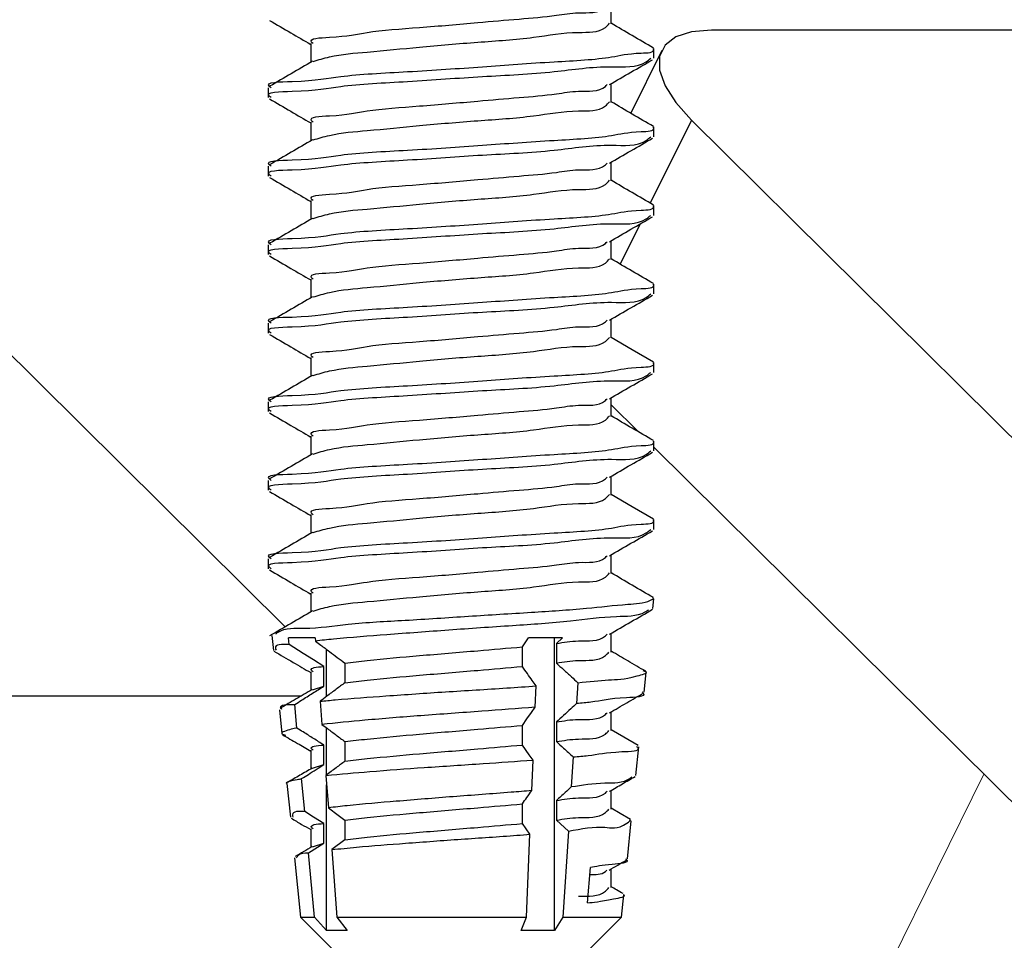
# Paper-space layout 'Sheet2' of a CAD drawing. Units: inches. Extents: x 0.1 to 10.9, y 0.1 to 8.4.
# Drawn here: x 3 to 3.1, y 3.9 to 4 of the extents above; entities that cross this region are included whole.
import ezdxf

# ---------------------------------------------------------------- set-up
doc = ezdxf.new("R2010")
doc.units = ezdxf.units.IN
doc.header["$MEASUREMENT"] = 0
doc.linetypes.add('PHANTOM', pattern=[0.5, 0.25, -0.05, 0.05, -0.05, 0.05, -0.05])

psp = doc.layouts.new('Sheet2')

# ---------------------------------------------------------------- linework, layer by layer
at = {"color": 7, "linetype": 'Continuous', "lineweight": 25}
for p, q in [((3.059365, 3.988629), (3.059365, 3.990119)), ((3.093867, 3.988138), (3.06735, 3.988138)), ((3.035431, 3.987067), (3.035431, 3.985568)), ((3.063389, 3.986515), (3.060915, 3.98152)), ((3.062748, 3.98589), (3.062748, 3.986674)), ((3.032048, 3.983547), (3.032048, 3.982765)), ((3.059365, 3.982379), (3.059365, 3.983869)), ((3.033397, 3.940634), (2.992667, 3.980968)), ((3.065752, 3.980968), (3.11201, 3.935161)), ((3.035431, 3.980816), (3.035431, 3.979319)), ((3.062748, 3.979641), (3.062748, 3.980424)), ((3.032048, 3.977297), (3.032048, 3.976515)), ((3.059365, 3.976129), (3.059365, 3.977619)), ((3.035431, 3.974566), (3.035431, 3.973068)), ((3.062748, 3.97339), (3.062748, 3.974174)), ((3.032048, 3.971047), (3.032048, 3.970265)), ((3.059365, 3.969879), (3.059365, 3.971369)), ((3.035431, 3.968316), (3.035431, 3.966818)), ((3.062748, 3.967141), (3.062748, 3.967924)), ((3.032048, 3.964797), (3.032048, 3.964016)), ((3.059365, 3.963629), (3.059365, 3.965119)), ((3.035431, 3.962066), (3.035431, 3.960568)), ((3.062748, 3.96089), (3.062748, 3.961674)), ((3.032048, 3.958547), (3.032048, 3.957765)), ((3.059365, 3.957379), (3.059365, 3.958869)), ((3.059365, 3.958299), (3.061513, 3.956172)), ((3.035431, 3.955816), (3.035431, 3.954318)), ((3.062748, 3.954641), (3.062748, 3.955424)), ((3.062748, 3.954949), (3.102378, 3.915706)), ((3.032048, 3.952296), (3.032048, 3.951516)), ((3.059365, 3.951129), (3.059365, 3.952619)), ((3.035431, 3.949566), (3.035431, 3.948068)), ((3.062748, 3.94839), (3.062748, 3.949174)), ((3.032048, 3.946047), (3.032048, 3.945265)), ((3.059365, 3.944879), (3.059365, 3.946369)), ((3.035431, 3.943316), (3.035431, 3.941818)), ((3.062668, 3.942084), (3.062748, 3.942876)), ((3.06273, 3.942876), (3.062688, 3.942959)), ((3.06273, 3.942876), (3.062748, 3.942876)), ((3.032345, 3.939953), (3.032466, 3.938754)), ((3.033726, 3.939217), (3.033677, 3.939751)), ((3.035787, 3.939751), (3.033677, 3.939751)), ((3.035787, 3.939751), (3.035806, 3.939506)), ((3.052287, 3.939041), (3.052789, 3.939751)), ((3.055483, 3.939751), (3.052789, 3.939751)), ((3.054842, 3.91647), (3.054842, 3.939751)), ((3.055483, 3.939751), (3.054999, 3.939312)), ((3.059365, 3.938629), (3.059365, 3.940119)), ((3.036701, 3.935101), (3.036701, 3.938837)), ((3.052287, 3.937479), (3.052287, 3.939041)), ((3.054999, 3.939312), (3.054999, 3.93775)), ((3.035431, 3.937066), (3.035431, 3.935569)), ((3.036475, 3.935916), (3.036475, 3.937479)), ((3.038155, 3.93775), (3.038155, 3.936188)), ((3.061995, 3.93544), (3.062154, 3.93701)), ((3.035573, 3.935632), (3.036475, 3.935916)), ((3.053311, 3.934238), (3.05338, 3.935932)), ((3.056717, 3.936188), (3.05661, 3.934527)), ((3.036182, 3.934712), (3.036326, 3.932868)), ((3.032943, 3.934042), (3.033137, 3.932138)), ((3.03434, 3.932579), (3.034166, 3.934455)), ((3.059365, 3.932379), (3.059365, 3.933869)), ((3.036701, 3.928851), (3.036701, 3.932587)), ((3.052287, 3.931228), (3.052287, 3.932791)), ((3.054999, 3.933063), (3.054999, 3.9315)), ((3.035431, 3.930816), (3.035431, 3.929319)), ((3.036475, 3.929666), (3.036475, 3.931228)), ((3.038155, 3.9315), (3.038155, 3.929938)), ((3.061322, 3.928805), (3.061555, 3.931095)), ((3.053036, 3.9276), (3.053136, 3.930027)), ((3.056338, 3.930284), (3.056183, 3.927889)), ((3.035573, 3.929381), (3.036475, 3.929666)), ((3.034953, 3.925941), (3.034713, 3.928551)), ((3.036644, 3.928808), (3.036846, 3.926229)), ((3.033539, 3.928158), (3.033812, 3.925478)), ((3.036701, 3.91647), (3.036701, 3.928064)), ((3.059365, 3.926129), (3.059365, 3.927619)), ((3.054999, 3.926812), (3.054999, 3.92525)), ((3.052287, 3.924979), (3.052287, 3.926541)), ((3.038155, 3.92525), (3.038155, 3.923688)), ((3.054999, 3.92525), (3.055958, 3.924379)), ((3.035431, 3.924566), (3.035431, 3.923069)), ((3.036475, 3.923416), (3.036475, 3.924979)), ((3.052892, 3.924123), (3.052287, 3.924979)), ((3.06065, 3.922167), (3.060956, 3.925188)), ((3.038155, 3.923688), (3.037106, 3.922903)), ((3.052619, 3.917533), (3.052892, 3.924123)), ((3.055958, 3.924379), (3.055517, 3.917533)), ((3.035258, 3.922646), (3.036475, 3.923416)), ((3.035575, 3.923132), (3.036475, 3.923416)), ((3.037106, 3.922903), (3.037526, 3.917533)), ((3.03414, 3.922237), (3.034616, 3.917533)), ((3.035731, 3.917533), (3.035258, 3.922646)), ((3.057481, 3.918668), (3.057703, 3.921468)), ((3.059365, 3.919879), (3.059365, 3.92137)), ((3.060181, 3.917533), (3.060359, 3.919302)), ((3.034616, 3.917533), (3.037398, 3.914751)), ((3.034616, 3.917533), (3.035731, 3.917533)), ((3.036701, 3.91647), (3.035731, 3.917533)), ((3.037526, 3.917533), (3.052619, 3.917533)), ((3.037526, 3.917533), (3.038348, 3.91647)), ((3.052185, 3.91647), (3.052619, 3.917533)), ((3.055517, 3.917533), (3.054842, 3.91647)), ((3.055517, 3.917533), (3.060181, 3.917533)), ((3.057399, 3.914751), (3.060181, 3.917533)), ((3.038348, 3.91647), (3.036701, 3.91647)), ((3.054842, 3.91647), (3.052185, 3.91647))]:
    psp.add_line(p, q, dxfattribs=at)
at = {"color": 8, "linetype": 'Continuous', "lineweight": 25}
for p, q in [((3.065752, 3.980968), (3.062479, 3.97436)), ((3.06166, 3.972706), (3.060076, 3.969507)), ((2.994752, 3.93514), (3.034694, 3.93514))]:
    psp.add_line(p, q, dxfattribs=at)
at = {"color": 7, "linetype": 'PHANTOM', "lineweight": 18}
psp.add_line((3.063364, 3.877033), (3.089047, 3.928906), dxfattribs=at)
at = {"color": 7, "linetype": 'Continuous', "lineweight": 25, "flags": 128}
for points in [[(3.06735, 3.988138), (3.065765, 3.988), (3.064519, 3.987592), (3.06366, 3.986929), (3.063221, 3.986038), (3.063219, 3.984952), (3.063654, 3.983712), (3.064509, 3.982367), (3.065752, 3.980968)], [(3.062739, 3.96171), (3.061043, 3.962695), (3.059349, 3.963679)], [(3.062739, 3.94921), (3.061043, 3.950195), (3.059349, 3.951179)], [(3.036475, 3.937479), (3.035655, 3.937997), (3.034835, 3.938516), (3.033726, 3.939217)], [(3.052287, 3.932791), (3.052654, 3.93331), (3.05302, 3.933827), (3.053311, 3.934238)], [(3.061505, 3.931198), (3.060374, 3.931857), (3.059365, 3.932444)], [(3.053136, 3.930027), (3.052836, 3.930452), (3.052287, 3.931228)], [(3.0609, 3.925301), (3.060072, 3.925783), (3.059365, 3.926194)], [(3.036475, 3.924979), (3.035655, 3.925497), (3.034953, 3.925941)]]:
    psp.add_lwpolyline(points, dxfattribs=at)
at = {"color": 7, "linetype": 'Continuous', "lineweight": 25}
for points, knots in [([(3.035617, 3.987063), (3.035576, 3.987101), (3.035146, 3.987496), (3.038134, 3.987569), (3.039974, 3.98806), (3.044367, 3.98835), (3.048268, 3.988695), (3.051922, 3.989014), (3.054625, 3.98922), (3.05683, 3.989627), (3.058437, 3.989421), (3.058988, 3.989995), (3.059032, 3.990042)], [0, 0, 0, 0, 0.00652, 0.067978, 0.194934, 0.369129, 0.564279, 0.702701, 0.827155, 0.901023, 0.992058, 1, 1, 1, 1]), ([(3.03214, 3.98891), (3.032706, 3.988581), (3.033804, 3.987943), (3.0349, 3.987303), (3.035431, 3.986994)], [0, 0, 0, 0, 0.516489, 1, 1, 1, 1]), ([(3.035621, 3.985642), (3.036053, 3.985772), (3.037457, 3.986193), (3.040318, 3.98641), (3.044252, 3.98681), (3.048657, 3.987186), (3.052944, 3.987447), (3.056174, 3.988066), (3.058521, 3.987894), (3.059125, 3.988559), (3.059233, 3.988678)], [0, 0, 0, 0, 0.056506, 0.183414, 0.357548, 0.552632, 0.739265, 0.889253, 0.980256, 1, 1, 1, 1]), ([(3.062739, 3.98671), (3.062173, 3.987038), (3.061043, 3.987695), (3.059914, 3.988352), (3.059349, 3.98868)], [0, 0, 0, 0, 0.5001294, 1, 1, 1, 1]), ([(3.032289, 3.983547), (3.032235, 3.983585), (3.031637, 3.984012), (3.035594, 3.984025), (3.037844, 3.984558), (3.043512, 3.984831), (3.04903, 3.985207), (3.054315, 3.985607), (3.058996, 3.985825), (3.060844, 3.986328), (3.062889, 3.986328), (3.062715, 3.986658), (3.062707, 3.986674)], [0, 0, 0, 0, 0.005869, 0.065855, 0.191089, 0.363143, 0.556033, 0.740467, 0.888607, 0.964961, 0.998291, 1, 1, 1, 1]), ([(3.032289, 3.982765), (3.032235, 3.982803), (3.031638, 3.983232), (3.035593, 3.983243), (3.037842, 3.983779), (3.043526, 3.984039), (3.048972, 3.984467), (3.054505, 3.98469), (3.058682, 3.985381), (3.061556, 3.985093), (3.062391, 3.985792), (3.062509, 3.98589)], [0, 0, 0, 0, 0.005923, 0.06634, 0.192473, 0.365765, 0.560042, 0.745803, 0.895009, 0.985196, 1, 1, 1, 1]), ([(3.035573, 3.98565), (3.035005, 3.98532), (3.033869, 3.984659), (3.032733, 3.983998), (3.032164, 3.983668)], [0, 0, 0, 0, 0.499577, 1, 1, 1, 1]), ([(3.059234, 3.983792), (3.059802, 3.984124), (3.060939, 3.984787), (3.062078, 3.985449), (3.062648, 3.98578)], [0, 0, 0, 0, 0.4995241, 1, 1, 1, 1]), ([(3.035617, 3.980813), (3.035576, 3.980851), (3.035146, 3.981246), (3.038134, 3.981318), (3.039974, 3.98181), (3.044367, 3.982099), (3.048268, 3.982446), (3.051922, 3.982764), (3.054626, 3.982969), (3.056829, 3.983378), (3.058439, 3.98317), (3.058988, 3.983746), (3.059032, 3.983792)], [0, 0, 0, 0, 0.00652, 0.067971, 0.194926, 0.369119, 0.56427, 0.702688, 0.827141, 0.901011, 0.992041, 1, 1, 1, 1]), ([(3.03214, 3.98266), (3.032706, 3.982331), (3.033804, 3.981693), (3.034901, 3.981053), (3.035431, 3.980744)], [0, 0, 0, 0, 0.516411, 1, 1, 1, 1]), ([(3.035621, 3.979392), (3.036053, 3.979522), (3.037457, 3.979942), (3.040318, 3.980161), (3.044252, 3.98056), (3.048657, 3.980937), (3.052944, 3.981196), (3.056174, 3.981816), (3.058522, 3.981643), (3.059125, 3.98231), (3.059233, 3.982428)], [0, 0, 0, 0, 0.056499, 0.183409, 0.35754, 0.552622, 0.73925, 0.889237, 0.980239, 1, 1, 1, 1]), ([(3.062739, 3.98046), (3.062173, 3.980788), (3.061043, 3.981444), (3.059914, 3.982101), (3.059349, 3.98243)], [0, 0, 0, 0, 0.500092, 1, 1, 1, 1]), ([(3.032289, 3.977297), (3.032235, 3.977335), (3.031637, 3.977762), (3.035594, 3.977775), (3.037844, 3.978309), (3.043512, 3.97858), (3.04903, 3.978957), (3.054315, 3.979356), (3.058996, 3.979575), (3.060844, 3.980077), (3.062889, 3.980078), (3.062715, 3.980408), (3.062707, 3.980424)], [0, 0, 0, 0, 0.005869, 0.065855, 0.191089, 0.363142, 0.556032, 0.740466, 0.888607, 0.964961, 0.998291, 1, 1, 1, 1]), ([(3.032289, 3.976515), (3.032235, 3.976554), (3.031637, 3.976981), (3.035594, 3.976994), (3.037841, 3.977529), (3.043526, 3.977789), (3.048971, 3.978218), (3.054505, 3.97844), (3.058681, 3.979131), (3.061557, 3.978842), (3.062391, 3.979542), (3.062509, 3.979641)], [0, 0, 0, 0, 0.005911, 0.066329, 0.192463, 0.365755, 0.560032, 0.745791, 0.894997, 0.985185, 1, 1, 1, 1]), ([(3.035573, 3.979401), (3.035005, 3.97907), (3.03387, 3.978408), (3.032733, 3.977748), (3.032164, 3.977418)], [0, 0, 0, 0, 0.499652, 1, 1, 1, 1]), ([(3.059234, 3.977542), (3.059802, 3.977874), (3.06094, 3.978537), (3.062078, 3.979199), (3.062648, 3.97953)], [0, 0, 0, 0, 0.499487, 1, 1, 1, 1]), ([(3.035617, 3.974563), (3.035576, 3.974601), (3.035146, 3.974996), (3.038134, 3.975069), (3.039974, 3.97556), (3.044367, 3.97585), (3.048268, 3.976195), (3.051922, 3.976515), (3.054625, 3.97672), (3.05683, 3.977127), (3.058437, 3.976921), (3.058988, 3.977495), (3.059032, 3.977542)], [0, 0, 0, 0, 0.00652, 0.067978, 0.194934, 0.369129, 0.564279, 0.702701, 0.827155, 0.901023, 0.992058, 1, 1, 1, 1]), ([(3.03214, 3.97641), (3.032706, 3.976081), (3.033804, 3.975443), (3.0349, 3.974803), (3.035431, 3.974494)], [0, 0, 0, 0, 0.516489, 1, 1, 1, 1]), ([(3.035621, 3.973142), (3.036053, 3.973272), (3.037457, 3.973693), (3.040318, 3.97391), (3.044252, 3.97431), (3.048657, 3.974686), (3.052944, 3.974947), (3.056174, 3.975567), (3.058521, 3.975394), (3.059125, 3.976059), (3.059233, 3.976178)], [0, 0, 0, 0, 0.056506, 0.183414, 0.357548, 0.552632, 0.739265, 0.889253, 0.980256, 1, 1, 1, 1]), ([(3.062739, 3.97421), (3.062173, 3.974538), (3.061043, 3.975195), (3.059914, 3.975852), (3.059349, 3.97618)], [0, 0, 0, 0, 0.5001294, 1, 1, 1, 1]), ([(3.032289, 3.971047), (3.032235, 3.971085), (3.031637, 3.971512), (3.035594, 3.971525), (3.037844, 3.972058), (3.043512, 3.972331), (3.04903, 3.972707), (3.054315, 3.973107), (3.058996, 3.973325), (3.060844, 3.973828), (3.062889, 3.973828), (3.062715, 3.974158), (3.062707, 3.974174)], [0, 0, 0, 0, 0.005869, 0.065855, 0.191089, 0.363143, 0.556033, 0.740467, 0.888607, 0.964961, 0.998291, 1, 1, 1, 1]), ([(3.032289, 3.970265), (3.032235, 3.970303), (3.031638, 3.970732), (3.035593, 3.970743), (3.037842, 3.971279), (3.043526, 3.971539), (3.048972, 3.971967), (3.054505, 3.97219), (3.058682, 3.972881), (3.061556, 3.972593), (3.062391, 3.973292), (3.062509, 3.97339)], [0, 0, 0, 0, 0.005923, 0.06634, 0.192473, 0.365765, 0.560042, 0.745803, 0.895009, 0.985196, 1, 1, 1, 1]), ([(3.035573, 3.97315), (3.035005, 3.97282), (3.033869, 3.972159), (3.032733, 3.971498), (3.032164, 3.971168)], [0, 0, 0, 0, 0.499577, 1, 1, 1, 1]), ([(3.059234, 3.971292), (3.059802, 3.971623), (3.06094, 3.972287), (3.062078, 3.972949), (3.062648, 3.97328)], [0, 0, 0, 0, 0.499449, 1, 1, 1, 1]), ([(3.035617, 3.968313), (3.035576, 3.968351), (3.035146, 3.968746), (3.038134, 3.968818), (3.039974, 3.96931), (3.044367, 3.969599), (3.048268, 3.969946), (3.051922, 3.970264), (3.054626, 3.970469), (3.056829, 3.970878), (3.058439, 3.97067), (3.058988, 3.971246), (3.059032, 3.971292)], [0, 0, 0, 0, 0.00652, 0.067971, 0.194926, 0.369119, 0.56427, 0.702688, 0.827141, 0.901011, 0.992041, 1, 1, 1, 1]), ([(3.03214, 3.97016), (3.032706, 3.969831), (3.033804, 3.969193), (3.034901, 3.968553), (3.035431, 3.968244)], [0, 0, 0, 0, 0.516411, 1, 1, 1, 1]), ([(3.035621, 3.966893), (3.036053, 3.967022), (3.037457, 3.967442), (3.040318, 3.967661), (3.044252, 3.96806), (3.048657, 3.968437), (3.052944, 3.968696), (3.056174, 3.969317), (3.058522, 3.969143), (3.059125, 3.96981), (3.059233, 3.969928)], [0, 0, 0, 0, 0.056499, 0.183409, 0.35754, 0.552622, 0.73925, 0.889237, 0.980239, 1, 1, 1, 1]), ([(3.062739, 3.96796), (3.062173, 3.968288), (3.061043, 3.968944), (3.059914, 3.969601), (3.059349, 3.96993)], [0, 0, 0, 0, 0.500092, 1, 1, 1, 1]), ([(3.032289, 3.964797), (3.032235, 3.964835), (3.031637, 3.965262), (3.035594, 3.965275), (3.037844, 3.965809), (3.043512, 3.96608), (3.04903, 3.966457), (3.054315, 3.966856), (3.058996, 3.967075), (3.060844, 3.967577), (3.062889, 3.967578), (3.062715, 3.967908), (3.062707, 3.967924)], [0, 0, 0, 0, 0.005869, 0.065855, 0.191089, 0.363142, 0.556032, 0.740466, 0.888607, 0.964961, 0.998291, 1, 1, 1, 1]), ([(3.032289, 3.964016), (3.032235, 3.964054), (3.031637, 3.964481), (3.035594, 3.964494), (3.037841, 3.965029), (3.043526, 3.965289), (3.048971, 3.965718), (3.054505, 3.96594), (3.058681, 3.966631), (3.061557, 3.966342), (3.062391, 3.967042), (3.062509, 3.967141)], [0, 0, 0, 0, 0.005911, 0.066329, 0.192463, 0.365755, 0.560032, 0.745791, 0.894997, 0.985185, 1, 1, 1, 1]), ([(3.035573, 3.966901), (3.035005, 3.96657), (3.03387, 3.965908), (3.032733, 3.965249), (3.032164, 3.964918)], [0, 0, 0, 0, 0.499652, 1, 1, 1, 1]), ([(3.059234, 3.965042), (3.059802, 3.965374), (3.06094, 3.966037), (3.062078, 3.966699), (3.062648, 3.96703)], [0, 0, 0, 0, 0.499487, 1, 1, 1, 1]), ([(3.035617, 3.962063), (3.035576, 3.962101), (3.035146, 3.962496), (3.038134, 3.962569), (3.039974, 3.96306), (3.044367, 3.96335), (3.048268, 3.963695), (3.051922, 3.964015), (3.054625, 3.96422), (3.05683, 3.964627), (3.058437, 3.964421), (3.058988, 3.964996), (3.059032, 3.965042)], [0, 0, 0, 0, 0.00652, 0.067978, 0.194934, 0.369129, 0.564279, 0.702701, 0.827155, 0.901023, 0.992058, 1, 1, 1, 1]), ([(3.03214, 3.963911), (3.032706, 3.963581), (3.033804, 3.962943), (3.0349, 3.962304), (3.035431, 3.961994)], [0, 0, 0, 0, 0.516489, 1, 1, 1, 1]), ([(3.035621, 3.960642), (3.036053, 3.960772), (3.037457, 3.961192), (3.040318, 3.961411), (3.044252, 3.96181), (3.048657, 3.962186), (3.052944, 3.962447), (3.056174, 3.963067), (3.058521, 3.962894), (3.059125, 3.963559), (3.059233, 3.963678)], [0, 0, 0, 0, 0.0565, 0.183412, 0.357546, 0.55263, 0.739264, 0.889252, 0.980256, 1, 1, 1, 1]), ([(3.032289, 3.958547), (3.032235, 3.958585), (3.031637, 3.959012), (3.035594, 3.959025), (3.037844, 3.959558), (3.043512, 3.959831), (3.04903, 3.960207), (3.054315, 3.960607), (3.058996, 3.960824), (3.060844, 3.961328), (3.062889, 3.961328), (3.062715, 3.961658), (3.062707, 3.961674)], [0, 0, 0, 0, 0.005869, 0.065855, 0.191088, 0.363142, 0.556033, 0.740466, 0.888605, 0.964961, 0.998291, 1, 1, 1, 1]), ([(3.032289, 3.957765), (3.032235, 3.957804), (3.031638, 3.958232), (3.035593, 3.958243), (3.037842, 3.958779), (3.043526, 3.959039), (3.048972, 3.959467), (3.054505, 3.95969), (3.058682, 3.960381), (3.061556, 3.960093), (3.062391, 3.960792), (3.062509, 3.96089)], [0, 0, 0, 0, 0.005923, 0.06634, 0.192473, 0.365765, 0.560042, 0.745803, 0.895009, 0.985196, 1, 1, 1, 1]), ([(3.035573, 3.96065), (3.035005, 3.96032), (3.033869, 3.959659), (3.032733, 3.958999), (3.032164, 3.958668)], [0, 0, 0, 0, 0.499577, 1, 1, 1, 1]), ([(3.059234, 3.958792), (3.059802, 3.959123), (3.06094, 3.959787), (3.062078, 3.960449), (3.062648, 3.96078)], [0, 0, 0, 0, 0.499449, 1, 1, 1, 1]), ([(3.035617, 3.955813), (3.035576, 3.955851), (3.035145, 3.956245), (3.038135, 3.956319), (3.039973, 3.956809), (3.044367, 3.9571), (3.048268, 3.957446), (3.051922, 3.957764), (3.054625, 3.957969), (3.05683, 3.958378), (3.058437, 3.958171), (3.058988, 3.958745), (3.059032, 3.958791)], [0, 0, 0, 0, 0.006503, 0.067962, 0.19492, 0.369118, 0.564275, 0.702697, 0.827153, 0.901025, 0.992058, 1, 1, 1, 1]), ([(3.03214, 3.95766), (3.032706, 3.957331), (3.033804, 3.956693), (3.034901, 3.956054), (3.035431, 3.955744)], [0, 0, 0, 0, 0.516411, 1, 1, 1, 1]), ([(3.035621, 3.954393), (3.036053, 3.954522), (3.037457, 3.954942), (3.040318, 3.955161), (3.044252, 3.955561), (3.048657, 3.955936), (3.052944, 3.956197), (3.056174, 3.956817), (3.058522, 3.956643), (3.059125, 3.95731), (3.059233, 3.957429)], [0, 0, 0, 0, 0.056499, 0.183409, 0.35754, 0.55262, 0.73925, 0.889237, 0.980239, 1, 1, 1, 1]), ([(3.062739, 3.95546), (3.062173, 3.955788), (3.061043, 3.956444), (3.059914, 3.957101), (3.059349, 3.95743)], [0, 0, 0, 0, 0.500092, 1, 1, 1, 1]), ([(3.032289, 3.952296), (3.032235, 3.952335), (3.031638, 3.952764), (3.035593, 3.952774), (3.037844, 3.953309), (3.043512, 3.95358), (3.04903, 3.953957), (3.054315, 3.954356), (3.058996, 3.954575), (3.060844, 3.955077), (3.062889, 3.955078), (3.062715, 3.955408), (3.062707, 3.955424)], [0, 0, 0, 0, 0.00588, 0.065866, 0.191098, 0.363149, 0.556038, 0.740469, 0.888608, 0.964961, 0.998291, 1, 1, 1, 1]), ([(3.032289, 3.951516), (3.032235, 3.951554), (3.031637, 3.951981), (3.035594, 3.951994), (3.037841, 3.952529), (3.043526, 3.952789), (3.048971, 3.953218), (3.054505, 3.95344), (3.058681, 3.954131), (3.061557, 3.953842), (3.062391, 3.954542), (3.062509, 3.954641)], [0, 0, 0, 0, 0.005911, 0.066329, 0.192463, 0.365755, 0.560032, 0.745791, 0.894997, 0.985185, 1, 1, 1, 1]), ([(3.035573, 3.954401), (3.035005, 3.95407), (3.03387, 3.953408), (3.032733, 3.952749), (3.032164, 3.952418)], [0, 0, 0, 0, 0.499652, 1, 1, 1, 1]), ([(3.059234, 3.952542), (3.059802, 3.952874), (3.06094, 3.953537), (3.062078, 3.954199), (3.062648, 3.95453)], [0, 0, 0, 0, 0.499487, 1, 1, 1, 1]), ([(3.035617, 3.949563), (3.035576, 3.949601), (3.035146, 3.949996), (3.038134, 3.950069), (3.039974, 3.95056), (3.044367, 3.950849), (3.048268, 3.951195), (3.051921, 3.951515), (3.054625, 3.951719), (3.05683, 3.952128), (3.058437, 3.951921), (3.058988, 3.952496), (3.059032, 3.952542)], [0, 0, 0, 0, 0.00652, 0.067978, 0.194934, 0.369126, 0.564279, 0.7027, 0.827152, 0.901023, 0.992058, 1, 1, 1, 1]), ([(3.03214, 3.951411), (3.032706, 3.951081), (3.033804, 3.950443), (3.0349, 3.949804), (3.035431, 3.949495)], [0, 0, 0, 0, 0.516489, 1, 1, 1, 1]), ([(3.035621, 3.948142), (3.036053, 3.948272), (3.037457, 3.948692), (3.040318, 3.948911), (3.044252, 3.94931), (3.048657, 3.949686), (3.052944, 3.949947), (3.056174, 3.950567), (3.058522, 3.950393), (3.059125, 3.951059), (3.059233, 3.951178)], [0, 0, 0, 0, 0.056499, 0.183409, 0.357541, 0.552623, 0.739254, 0.889241, 0.980239, 1, 1, 1, 1]), ([(3.032289, 3.946047), (3.032235, 3.946085), (3.031637, 3.946512), (3.035594, 3.946525), (3.037844, 3.947058), (3.043512, 3.947331), (3.04903, 3.947707), (3.054315, 3.948107), (3.058996, 3.948324), (3.060844, 3.948828), (3.062889, 3.948828), (3.062715, 3.949158), (3.062707, 3.949174)], [0, 0, 0, 0, 0.005869, 0.065855, 0.191088, 0.363142, 0.556033, 0.740466, 0.888605, 0.964961, 0.998291, 1, 1, 1, 1]), ([(3.032289, 3.945265), (3.032235, 3.945304), (3.031638, 3.945732), (3.035593, 3.945742), (3.037842, 3.94628), (3.043526, 3.946539), (3.048972, 3.946967), (3.054505, 3.94719), (3.058682, 3.947881), (3.061556, 3.947593), (3.062391, 3.948292), (3.062509, 3.94839)], [0, 0, 0, 0, 0.005923, 0.066336, 0.192471, 0.365763, 0.560042, 0.745802, 0.895008, 0.985196, 1, 1, 1, 1]), ([(3.035573, 3.94815), (3.035005, 3.94782), (3.033869, 3.947159), (3.032733, 3.946499), (3.032164, 3.946168)], [0, 0, 0, 0, 0.499577, 1, 1, 1, 1]), ([(3.059234, 3.946292), (3.059802, 3.946623), (3.06094, 3.947287), (3.062078, 3.947949), (3.062648, 3.94828)], [0, 0, 0, 0, 0.499449, 1, 1, 1, 1]), ([(3.035617, 3.943313), (3.035576, 3.943351), (3.035146, 3.943746), (3.038134, 3.943819), (3.039974, 3.94431), (3.044367, 3.944599), (3.048268, 3.944946), (3.051922, 3.945264), (3.054625, 3.945469), (3.05683, 3.945877), (3.058437, 3.945671), (3.058988, 3.946245), (3.059032, 3.946291)], [0, 0, 0, 0, 0.00652, 0.067978, 0.194934, 0.369129, 0.564281, 0.702701, 0.827155, 0.901023, 0.992058, 1, 1, 1, 1]), ([(3.03214, 3.94516), (3.032706, 3.944831), (3.033804, 3.944192), (3.0349, 3.943553), (3.035431, 3.943244)], [0, 0, 0, 0, 0.516489, 1, 1, 1, 1]), ([(3.035621, 3.941893), (3.036053, 3.942022), (3.037457, 3.942442), (3.040318, 3.942661), (3.044252, 3.943061), (3.048657, 3.943436), (3.052944, 3.943697), (3.056174, 3.944317), (3.058522, 3.944143), (3.059125, 3.94481), (3.059233, 3.944929)], [0, 0, 0, 0, 0.056499, 0.183409, 0.35754, 0.55262, 0.73925, 0.889237, 0.980239, 1, 1, 1, 1]), ([(3.062739, 3.94296), (3.062173, 3.943288), (3.061043, 3.943944), (3.059914, 3.944601), (3.059349, 3.94493)], [0, 0, 0, 0, 0.500092, 1, 1, 1, 1]), ([(3.032657, 3.940085), (3.032715, 3.940128), (3.03334, 3.940591), (3.03546, 3.94043), (3.038724, 3.940952), (3.043134, 3.941154), (3.047984, 3.941488), (3.052803, 3.941778), (3.05705, 3.94205), (3.060168, 3.942421), (3.062028, 3.942501), (3.062648, 3.942832), (3.06273, 3.942876)], [0, 0, 0, 0, 0.007077, 0.076704, 0.192993, 0.342874, 0.51036, 0.675932, 0.821575, 0.930517, 0.990777, 1, 1, 1, 1]), ([(3.035573, 3.941901), (3.035005, 3.94157), (3.03387, 3.940908), (3.032733, 3.940249), (3.032164, 3.939918)], [0, 0, 0, 0, 0.499652, 1, 1, 1, 1]), ([(3.062335, 3.941972), (3.06224, 3.941911), (3.061498, 3.94144), (3.059271, 3.941503), (3.055832, 3.940995), (3.051344, 3.940716), (3.04647, 3.940378), (3.041714, 3.940024), (3.038174, 3.939754), (3.036284, 3.939556), (3.035806, 3.939506)], [0, 0, 0, 0, 0.012612, 0.098325, 0.23615, 0.410065, 0.600821, 0.786398, 0.945988, 1, 1, 1, 1]), ([(3.059234, 3.940042), (3.059802, 3.940373), (3.060939, 3.941037), (3.062078, 3.941699), (3.062648, 3.94203)], [0, 0, 0, 0, 0.4995241, 1, 1, 1, 1]), ([(3.035806, 3.939506), (3.03595, 3.939399), (3.036325, 3.939119), (3.037107, 3.938533), (3.037747, 3.938055), (3.038155, 3.93775)], [0, 0, 0, 0, 0.183237, 0.478496, 1, 1, 1, 1]), ([(3.054999, 3.939312), (3.055567, 3.939408), (3.056834, 3.93962), (3.058437, 3.939422), (3.058988, 3.939996), (3.059032, 3.940042)], [0, 0, 0, 0, 0.427373, 0.954052, 1, 1, 1, 1]), ([(3.032502, 3.938699), (3.033012, 3.938403), (3.033988, 3.937835), (3.034964, 3.937266), (3.035431, 3.936994)], [0, 0, 0, 0, 0.5219, 1, 1, 1, 1]), ([(3.033726, 3.939217), (3.033137, 3.939237), (3.032461, 3.939259), (3.032652, 3.93883), (3.032676, 3.938775)], [0, 0, 0, 0, 0.872538, 1, 1, 1, 1]), ([(3.038155, 3.93775), (3.038749, 3.93782), (3.040722, 3.938053), (3.044252, 3.938364), (3.04837, 3.938702), (3.051104, 3.938938), (3.052287, 3.939041)], [0, 0, 0, 0, 0.126336, 0.419985, 0.748968, 1, 1, 1, 1]), ([(3.054999, 3.93775), (3.055569, 3.937842), (3.056839, 3.938047), (3.058501, 3.937883), (3.05909, 3.938528), (3.059182, 3.938628)], [0, 0, 0, 0, 0.4065422, 0.9075258, 1, 1, 1, 1]), ([(3.062112, 3.937097), (3.061634, 3.937375), (3.060718, 3.937907), (3.059803, 3.93844), (3.059365, 3.938694)], [0, 0, 0, 0, 0.522374, 1, 1, 1, 1]), ([(3.035617, 3.937063), (3.035575, 3.937101), (3.035256, 3.937388), (3.035909, 3.937436), (3.036475, 3.937479)], [0, 0, 0, 0, 0.133211, 1, 1, 1, 1]), ([(3.038155, 3.936188), (3.038749, 3.936258), (3.040722, 3.93649), (3.044251, 3.936802), (3.04837, 3.937139), (3.051104, 3.937376), (3.052287, 3.937479)], [0, 0, 0, 0, 0.126331, 0.419984, 0.748968, 1, 1, 1, 1]), ([(3.05338, 3.935932), (3.053281, 3.936072), (3.053049, 3.936401), (3.052684, 3.936916), (3.052419, 3.937291), (3.052287, 3.937479)], [0, 0, 0, 0, 0.272869, 0.636308, 1, 1, 1, 1]), ([(3.054999, 3.93775), (3.055189, 3.937577), (3.055586, 3.937217), (3.056159, 3.936697), (3.056541, 3.936349), (3.056717, 3.936188)], [0, 0, 0, 0, 0.332019, 0.692323, 1, 1, 1, 1]), ([(3.056717, 3.936188), (3.057586, 3.936279), (3.059275, 3.936454), (3.060481, 3.936434), (3.062422, 3.936999), (3.062008, 3.937101), (3.061904, 3.937127)], [0, 0, 0, 0, 0.421751, 0.820065, 0.955232, 1, 1, 1, 1]), ([(3.035553, 3.93564), (3.035126, 3.935391), (3.034271, 3.934893), (3.033416, 3.934396), (3.032988, 3.934147)], [0, 0, 0, 0, 0.499658, 1, 1, 1, 1]), ([(3.034166, 3.934455), (3.034343, 3.934568), (3.034817, 3.934867), (3.035587, 3.935353), (3.036179, 3.935728), (3.036475, 3.935916)], [0, 0, 0, 0, 0.230191, 0.615277, 1, 1, 1, 1]), ([(3.038155, 3.936188), (3.037924, 3.936015), (3.037443, 3.935654), (3.036784, 3.935162), (3.036358, 3.934844), (3.036182, 3.934712)], [0, 0, 0, 0, 0.351554, 0.732584, 1, 1, 1, 1]), ([(3.036182, 3.934712), (3.036585, 3.934752), (3.038331, 3.934921), (3.041658, 3.935154), (3.046211, 3.935474), (3.050197, 3.935709), (3.052604, 3.935877), (3.05338, 3.935932)], [0, 0, 0, 0, 0.0704748, 0.3051868, 0.5802707, 0.8646036, 1, 1, 1, 1]), ([(3.061823, 3.935457), (3.061858, 3.935422), (3.062238, 3.935033), (3.059438, 3.935004), (3.058388, 3.934679), (3.057006, 3.934561), (3.05661, 3.934527)], [0, 0, 0, 0, 0.024769, 0.276314, 0.79295, 1, 1, 1, 1]), ([(3.05924, 3.933796), (3.059692, 3.934059), (3.060597, 3.934586), (3.061502, 3.935113), (3.061955, 3.935377)], [0, 0, 0, 0, 0.49963, 1, 1, 1, 1]), ([(3.033139, 3.934062), (3.03311, 3.934106), (3.032857, 3.934489), (3.033551, 3.934471), (3.034166, 3.934455)], [0, 0, 0, 0, 0.115355, 1, 1, 1, 1]), ([(3.053311, 3.934238), (3.051896, 3.934131), (3.048858, 3.933899), (3.044332, 3.933576), (3.040083, 3.933244), (3.037462, 3.932982), (3.036326, 3.932868)], [0, 0, 0, 0, 0.249889, 0.536262, 0.798975, 1, 1, 1, 1]), ([(3.05661, 3.934527), (3.056453, 3.934384), (3.056106, 3.934068), (3.055569, 3.933581), (3.055189, 3.933235), (3.054999, 3.933063)], [0, 0, 0, 0, 0.292825, 0.646703, 1, 1, 1, 1]), ([(3.054999, 3.933063), (3.055567, 3.933158), (3.056834, 3.933369), (3.058439, 3.933172), (3.05899, 3.933748), (3.059036, 3.933795)], [0, 0, 0, 0, 0.42685, 0.952904, 1, 1, 1, 1]), ([(3.03434, 3.932579), (3.034203, 3.932554), (3.033833, 3.932489), (3.032846, 3.932182), (3.033308, 3.932046), (3.03344, 3.932007)], [0, 0, 0, 0, 0.295054, 0.798522, 1, 1, 1, 1]), ([(3.036475, 3.931228), (3.036202, 3.931401), (3.035655, 3.931746), (3.034944, 3.932198), (3.034505, 3.932474), (3.03434, 3.932579)], [0, 0, 0, 0, 0.384051, 0.767193, 1, 1, 1, 1]), ([(3.036326, 3.932868), (3.036474, 3.932757), (3.036853, 3.932474), (3.037463, 3.932018), (3.037925, 3.931673), (3.038155, 3.9315)], [0, 0, 0, 0, 0.243117, 0.621482, 1, 1, 1, 1]), ([(3.038155, 3.9315), (3.038749, 3.93157), (3.040722, 3.931803), (3.044251, 3.932114), (3.04837, 3.932452), (3.051104, 3.932688), (3.052287, 3.932791)], [0, 0, 0, 0, 0.126336, 0.419989, 0.748972, 1, 1, 1, 1]), ([(3.054999, 3.9315), (3.055569, 3.931592), (3.056839, 3.931797), (3.058501, 3.931634), (3.05909, 3.932278), (3.059182, 3.932378)], [0, 0, 0, 0, 0.406571, 0.907614, 1, 1, 1, 1]), ([(3.033183, 3.932053), (3.033579, 3.931823), (3.034329, 3.931387), (3.035078, 3.93095), (3.035431, 3.930744)], [0, 0, 0, 0, 0.528471, 1, 1, 1, 1]), ([(3.035617, 3.930813), (3.035575, 3.930851), (3.035256, 3.931138), (3.035909, 3.931186), (3.036475, 3.931228)], [0, 0, 0, 0, 0.133211, 1, 1, 1, 1]), ([(3.038155, 3.929938), (3.038749, 3.930008), (3.040722, 3.93024), (3.044252, 3.930551), (3.04837, 3.930889), (3.051104, 3.931126), (3.052287, 3.931228)], [0, 0, 0, 0, 0.126336, 0.419985, 0.748968, 1, 1, 1, 1]), ([(3.054999, 3.9315), (3.055189, 3.931327), (3.055635, 3.930921), (3.056082, 3.930516), (3.056338, 3.930284)], [0, 0, 0, 0, 0.426165, 1, 1, 1, 1]), ([(3.056338, 3.930284), (3.05675, 3.930316), (3.058108, 3.930421), (3.059101, 3.930711), (3.06181, 3.93074), (3.061427, 3.931081), (3.061394, 3.931111)], [0, 0, 0, 0, 0.222152, 0.731344, 0.976512, 1, 1, 1, 1]), ([(3.036644, 3.928808), (3.037807, 3.928914), (3.040415, 3.929152), (3.044594, 3.92945), (3.04893, 3.929732), (3.051816, 3.929934), (3.053136, 3.930027)], [0, 0, 0, 0, 0.21182, 0.475118, 0.759975, 1, 1, 1, 1]), ([(3.038155, 3.929938), (3.037924, 3.929765), (3.03742, 3.929388), (3.036917, 3.929011), (3.036644, 3.928808)], [0, 0, 0, 0, 0.4588981, 1, 1, 1, 1]), ([(3.035553, 3.92939), (3.035227, 3.9292), (3.034574, 3.928819), (3.033921, 3.92844), (3.033595, 3.92825)], [0, 0, 0, 0, 0.499841, 1, 1, 1, 1]), ([(3.034713, 3.928551), (3.034891, 3.928664), (3.035478, 3.929036), (3.036065, 3.929407), (3.036475, 3.929666)], [0, 0, 0, 0, 0.3031, 1, 1, 1, 1]), ([(3.033565, 3.928161), (3.033556, 3.928164), (3.033272, 3.928276), (3.034267, 3.928469), (3.034609, 3.928532), (3.034713, 3.928551)], [0, 0, 0, 0, 0.022038, 0.701962, 1, 1, 1, 1]), ([(3.061009, 3.928685), (3.06095, 3.928636), (3.060371, 3.928157), (3.058567, 3.928256), (3.05705, 3.928022), (3.056183, 3.927889)], [0, 0, 0, 0, 0.04634, 0.455032, 1, 1, 1, 1]), ([(3.05924, 3.927545), (3.059578, 3.927743), (3.060255, 3.928139), (3.060934, 3.928533), (3.061273, 3.92873)], [0, 0, 0, 0, 0.499354, 1, 1, 1, 1]), ([(3.053036, 3.9276), (3.052488, 3.927554), (3.050401, 3.927379), (3.046802, 3.927126), (3.042451, 3.926765), (3.03914, 3.926492), (3.037342, 3.926286), (3.036846, 3.926229)], [0, 0, 0, 0, 0.10158, 0.386747, 0.66594, 0.90773, 1, 1, 1, 1]), ([(3.052287, 3.926541), (3.052409, 3.926714), (3.052659, 3.927067), (3.052909, 3.92742), (3.053036, 3.9276)], [0, 0, 0, 0, 0.489596, 1, 1, 1, 1]), ([(3.056183, 3.927889), (3.056025, 3.927745), (3.055631, 3.927386), (3.055236, 3.927027), (3.054999, 3.926812)], [0, 0, 0, 0, 0.40071, 1, 1, 1, 1]), ([(3.054999, 3.926812), (3.055567, 3.926907), (3.056834, 3.927119), (3.058438, 3.926923), (3.05899, 3.927498), (3.059036, 3.927545)], [0, 0, 0, 0, 0.426902, 0.953, 1, 1, 1, 1]), ([(3.036846, 3.926229), (3.036995, 3.926118), (3.037431, 3.925791), (3.037868, 3.925465), (3.038155, 3.92525)], [0, 0, 0, 0, 0.3414423, 1, 1, 1, 1]), ([(3.038155, 3.92525), (3.038749, 3.92532), (3.040722, 3.925552), (3.044251, 3.925864), (3.04837, 3.926202), (3.051104, 3.926438), (3.052287, 3.926541)], [0, 0, 0, 0, 0.126331, 0.419984, 0.748968, 1, 1, 1, 1]), ([(3.054999, 3.92525), (3.055569, 3.925342), (3.056839, 3.925546), (3.058501, 3.925383), (3.05909, 3.926028), (3.059182, 3.926128)], [0, 0, 0, 0, 0.406523, 0.907527, 1, 1, 1, 1]), ([(3.033866, 3.925406), (3.034148, 3.925242), (3.034669, 3.924938), (3.035191, 3.924634), (3.035431, 3.924494)], [0, 0, 0, 0, 0.540407, 1, 1, 1, 1]), ([(3.034953, 3.925941), (3.034476, 3.925955), (3.033914, 3.925973), (3.033993, 3.92556), (3.034005, 3.925498)], [0, 0, 0, 0, 0.850517, 1, 1, 1, 1]), ([(3.055958, 3.924379), (3.056986, 3.924566), (3.05864, 3.924867), (3.059929, 3.924454), (3.061007, 3.925284), (3.060855, 3.925321), (3.060844, 3.925324)], [0, 0, 0, 0, 0.567331, 0.913282, 0.993605, 1, 1, 1, 1]), ([(3.035617, 3.924563), (3.035575, 3.924601), (3.035256, 3.924888), (3.035909, 3.924937), (3.036475, 3.924979)], [0, 0, 0, 0, 0.133211, 1, 1, 1, 1]), ([(3.038155, 3.923688), (3.038749, 3.923758), (3.040722, 3.92399), (3.044251, 3.924302), (3.04837, 3.924639), (3.051104, 3.924876), (3.052287, 3.924979)], [0, 0, 0, 0, 0.126331, 0.419984, 0.748968, 1, 1, 1, 1]), ([(3.037106, 3.922903), (3.037763, 3.922969), (3.039719, 3.923166), (3.043157, 3.923426), (3.047419, 3.923741), (3.050724, 3.923954), (3.052548, 3.924096), (3.052892, 3.924123)], [0, 0, 0, 0, 0.125089, 0.372437, 0.653286, 0.934671, 1, 1, 1, 1]), ([(3.035553, 3.92314), (3.035328, 3.923009), (3.034877, 3.922745), (3.034426, 3.922483), (3.0342, 3.922352)], [0, 0, 0, 0, 0.49977, 1, 1, 1, 1]), ([(3.034307, 3.922254), (3.034349, 3.922328), (3.034533, 3.922652), (3.034943, 3.922649), (3.035258, 3.922646)], [0, 0, 0, 0, 0.228876, 1, 1, 1, 1]), ([(3.06051, 3.922181), (3.060542, 3.922151), (3.060892, 3.921828), (3.058892, 3.921718), (3.058145, 3.921561), (3.057703, 3.921468)], [0, 0, 0, 0, 0.039323, 0.430755, 1, 1, 1, 1]), ([(3.059203, 3.921276), (3.059429, 3.921407), (3.059881, 3.921671), (3.060334, 3.921934), (3.06056, 3.922066)], [0, 0, 0, 0, 0.500094, 1, 1, 1, 1]), ([(3.05766, 3.920932), (3.058123, 3.920911), (3.058648, 3.920886), (3.058978, 3.921235), (3.059017, 3.921276)], [0, 0, 0, 0, 0.8818457, 1, 1, 1, 1]), ([(3.056755, 3.919205), (3.057553, 3.919174), (3.058499, 3.919137), (3.05909, 3.919779), (3.059182, 3.919879)], [0, 0, 0, 0, 0.844184, 1, 1, 1, 1]), ([(3.060304, 3.919398), (3.060129, 3.919499), (3.059816, 3.919681), (3.059503, 3.919863), (3.059365, 3.919944)], [0, 0, 0, 0, 0.558697, 1, 1, 1, 1]), ([(3.057481, 3.918668), (3.05795, 3.918715), (3.058612, 3.918783), (3.06062, 3.919176), (3.060346, 3.919301), (3.06034, 3.919304)], [0, 0, 0, 0, 0.703333, 0.993485, 1, 1, 1, 1])]:
    psp.add_open_spline(points, degree=3, knots=knots, dxfattribs=at)

doc.saveas('drawing.dxf')
